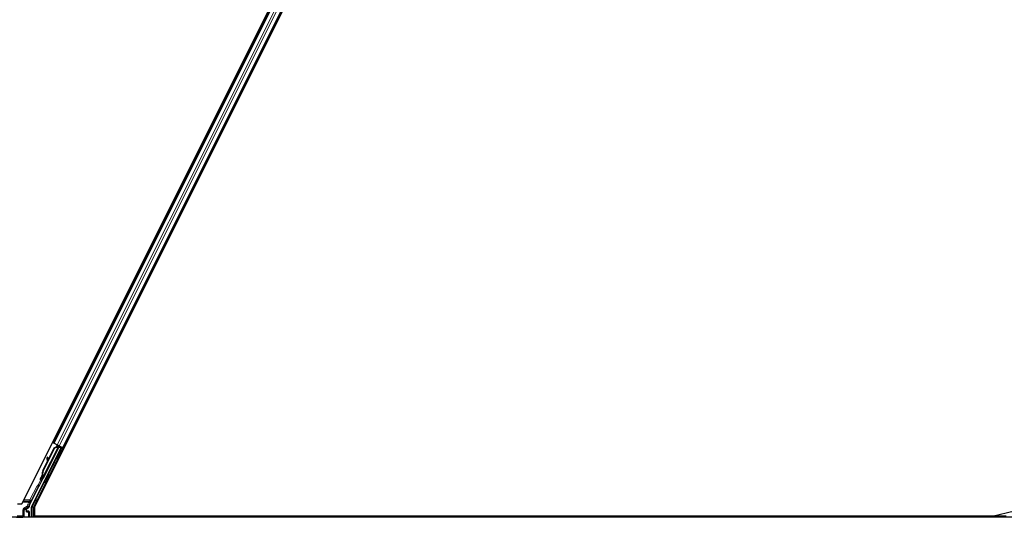
# Model space of a CAD drawing. Units: inches. Extents: x 0.4 to 33.6, y 0.4 to 21.6.
# Drawn here: x 11.6 to 14, y 4.7 to 5.9 of the extents above; entities that cross this region are included whole.
import ezdxf

# ---------------------------------------------------------------- set-up
doc = ezdxf.new("R2010")
doc.units = ezdxf.units.IN
doc.header["$MEASUREMENT"] = 0
doc.layers.add('Visible (ANSI)', color=7, linetype='Continuous', lineweight=25)
doc.layers.add('Visible Narrow (ANSI)', color=7, linetype='Continuous', lineweight=18)

msp = doc.modelspace()

# ---------------------------------------------------------------- linework, layer by layer
at = {"layer": 'Visible (ANSI)'}
for p, q in [((11.602463, 4.717429), (12.761958, 7.036419)), ((11.633085, 4.708685), (12.800956, 7.044427)), ((11.679269, 4.863995), (12.693413, 6.892289)), ((11.701629, 4.852815), (12.715774, 6.881109)), ((11.718454, 4.886464), (11.71897, 4.886536)), ((11.718866, 4.887288), (11.71897, 4.886536)), ((11.679269, 4.863995), (11.67645, 4.865405)), ((11.680264, 4.863498), (11.679269, 4.863995)), ((11.680264, 4.863498), (11.688046, 4.859607)), ((11.696986, 4.852438), (11.626265, 4.710995)), ((11.644643, 4.760474), (11.691897, 4.854982)), ((11.653738, 4.797391), (11.681244, 4.852401)), ((11.654304, 4.797108), (11.68181, 4.852118)), ((11.692739, 4.856702), (11.654509, 4.780242)), ((11.666112, 4.823156), (11.680837, 4.852605)), ((11.680837, 4.852605), (11.684565, 4.854017)), ((11.681244, 4.852401), (11.689244, 4.855451)), ((11.68181, 4.852118), (11.681244, 4.852401)), ((11.68181, 4.852118), (11.68981, 4.855168)), ((11.68435, 4.853586), (11.684558, 4.854002)), ((11.685832, 4.856551), (11.684558, 4.854002)), ((11.687497, 4.859881), (11.685832, 4.856551)), ((11.687803, 4.854902), (11.689732, 4.85876)), ((11.692852, 4.857204), (11.688046, 4.859607)), ((11.689244, 4.855451), (11.689493, 4.855327)), ((11.689493, 4.855327), (11.68981, 4.855168)), ((11.689733, 4.858763), (11.689732, 4.85876)), ((11.689732, 4.85876), (11.691163, 4.858044)), ((11.691163, 4.858044), (11.690187, 4.856092)), ((11.690705, 4.856565), (11.691393, 4.857933)), ((11.691164, 4.858048), (11.691163, 4.858044)), ((11.691314, 4.857429), (11.691529, 4.857865)), ((11.691943, 4.857114), (11.691314, 4.857429)), ((11.691906, 4.855036), (11.691897, 4.854982)), ((11.691897, 4.854982), (11.696986, 4.852438)), ((11.692745, 4.856713), (11.691943, 4.857114)), ((11.697738, 4.852689), (11.692134, 4.855491)), ((11.692745, 4.856713), (11.69296, 4.85715)), ((11.692852, 4.857204), (11.700634, 4.853313)), ((11.694212, 4.854452), (11.695045, 4.856107)), ((11.694376, 4.854777), (11.698227, 4.852852)), ((11.69469, 4.855401), (11.701801, 4.851845)), ((11.697435, 4.847935), (11.695647, 4.848829)), ((11.695804, 4.84875), (11.697738, 4.852689)), ((11.698227, 4.852852), (11.696072, 4.848616)), ((11.697738, 4.852689), (11.696986, 4.852438)), ((11.699095, 4.853141), (11.698227, 4.852852)), ((11.701629, 4.852815), (11.700634, 4.853313)), ((11.704446, 4.851407), (11.701629, 4.852815)), ((11.653331, 4.797594), (11.664731, 4.820393)), ((11.665082, 4.82972), (11.663498, 4.8295)), ((11.665176, 4.829674), (11.663591, 4.829453)), ((11.66484, 4.819594), (11.663655, 4.828297)), ((11.663771, 4.828239), (11.664968, 4.81985)), ((11.666225, 4.822365), (11.665356, 4.82846)), ((11.687373, 4.82781), (11.685584, 4.828704)), ((11.651135, 4.77745), (11.65117, 4.777432)), ((11.65117, 4.777432), (11.653202, 4.781486)), ((11.652601, 4.776717), (11.65117, 4.777432)), ((11.653187, 4.781328), (11.651225, 4.777404)), ((11.651225, 4.777404), (11.651249, 4.777393)), ((11.651249, 4.777393), (11.652143, 4.779182)), ((11.65268, 4.776677), (11.651249, 4.777393)), ((11.652428, 4.776524), (11.651663, 4.776906)), ((11.653574, 4.778466), (11.652143, 4.779182)), ((11.652601, 4.776717), (11.652601, 4.776717)), ((11.653574, 4.778466), (11.65268, 4.776677)), ((11.653257, 4.782857), (11.653008, 4.782981)), ((11.653075, 4.780952), (11.653705, 4.780637)), ((11.653575, 4.782698), (11.653257, 4.782857)), ((11.653705, 4.780637), (11.654506, 4.780236)), ((11.657922, 4.768186), (11.656134, 4.769081)), ((11.667985, 4.788311), (11.666196, 4.789205)), ((11.621472, 4.715222), (11.643352, 4.758981)), ((11.59258, 4.717429), (11.602463, 4.717429)), ((11.614144, 4.700675), (11.614144, 4.703883)), ((11.619153, 4.699675), (11.615144, 4.699675)), ((11.615644, 4.706481), (11.6187, 4.708245)), ((11.620153, 4.698675), (11.620153, 4.685429)), ((11.625948, 4.685052), (11.625948, 4.709654)), ((11.633085, 4.708685), (11.633085, 4.688202)), ((13.940051, 4.688202), (13.994086, 4.700677)), ((14.297521, 4.685052), (11.53796, 4.685052)), ((13.940051, 4.688202), (11.633085, 4.688202)), ((11.636841, 4.688202), (11.635266, 4.685052)), ((13.973904, 4.688152), (11.636816, 4.688152))]:
    msp.add_line(p, q, dxfattribs=at)
msp.add_arc((11.68742, 4.852571), 0.0032, 76.070625, 153.435, dxfattribs=at)
for centre, major_axis, ratio, start_param, end_param in [((11.690616, 4.838767), (-0.005031, -0.010062), 0.01745241, 3.14159265, 6.28318531), ((11.701777, 4.851799), (-0.002683, 0.001342), 0.01745506, 4.71238898, 6.26573202), ((11.663912, 4.826528), (-0.000414, 0.002971), 0.0043171, 5.83042565, 7.21565269), ((11.6611, 4.847019), (0.002761, -0.019808), 0.0043171, 5.83042565, 6.73001937), ((11.664006, 4.826482), (-0.000414, 0.002971), 0.0043171, 5.34479233, 6.73001937), ((11.665497, 4.826749), (-0.000414, 0.002971), 0.0043171, 6.08410079, 6.28318531), ((11.66559, 4.826702), (-0.000414, 0.002971), 0.0043171, 5.34479233, 6.28318531), ((11.667359, 4.79058), (0.007603, 0.015205), 0.92253809, 1.5708055, 2.26543523), ((11.667703, 4.790408), (0.007602, 0.015205), 0.91844638, 1.57078738, 2.46122443), ((11.66827, 4.790125), (0.007602, 0.015205), 0.91844638, 1.57078738, 2.46122443), ((11.653785, 4.782833), (-0.004181, -0.008363), 0.00523596, 0.87407245, 1.4212308), ((11.654458, 4.782496), (-0.002795, -0.00559), 0.01745241, 5.99936153, 6.2831853), ((11.659746, 4.794387), (-0.007603, -0.015205), 0.00523596, 0.00000354, 0.48996087), ((11.655216, 4.782117), (0.002885, 0.005769), 0.00523604, 2.89191551, 3.51736486), ((11.661177, 4.793671), (-0.007603, -0.015205), 0.00523596, 0.00000354, 0.48996087), ((11.661165, 4.779143), (-0.005031, -0.010062), 0.01745241, 3.14159265, 6.28318531), ((11.644246, 4.758533), (-0.000895, 0.000447), 0.9998477, 5.78471983, 6.28318531), ((11.617145, 4.703882), (-0.002599, 0.0015), 0.99979694, 5.75967446, 6.80669615), ((11.615145, 4.700675), (-0.000707, -0.000707), 0.99969546, 5.49793944, 7.06843118), ((11.619153, 4.698675), (0.000707, 0.000707), 0.99969546, 5.49793944, 7.06843118), ((11.632655, 4.709631), (-0.012168, 0.002872), 0.99983921, 6.0513979, 6.43680043), ((11.628948, 4.709653), (-0.00292, 0.000689), 0.99983921, 6.0513979, 6.51497271), ((11.619153, 4.685429), (0.000707, -0.000707), 0.99969546, 0.3992394, 0.78524587)]:
    msp.add_ellipse(centre, major_axis=major_axis, ratio=ratio, start_param=start_param, end_param=end_param, dxfattribs=at)
for centre, major_axis, ratio in [((11.692404, 4.837872), (-0.005031, -0.010062), 0.01745241), ((11.680845, 4.818496), (-0.004472, -0.008944), 0.01745506), ((11.662953, 4.778249), (-0.005031, -0.010062), 0.01745241), ((11.597521, 4.685277), (0.0074, 0), 0.01745506)]:
    msp.add_ellipse(centre, major_axis=major_axis, ratio=ratio, dxfattribs=at)
for points, knots in [([(11.691314, 4.857429), (11.691113, 4.857024), (11.690834, 4.856668), (11.690478, 4.856341), (11.690121, 4.856013), (11.689704, 4.855727), (11.689244, 4.855451)], [0, 0, 0, 0, 0.041952806, 0.041952806, 0.041952806, 0.0839056166, 0.0839056166, 0.0839056166, 0.0839056166]), ([(11.68981, 4.855168), (11.690398, 4.855288), (11.690934, 4.855429), (11.69139, 4.855615), (11.691717, 4.855748), (11.691998, 4.855902), (11.692226, 4.856085), (11.692455, 4.856267), (11.692628, 4.856475), (11.692745, 4.856713)], [0, 0, 0, 0, 0.048300591, 0.048300591, 0.048300591, 0.082910184, 0.082910184, 0.082910184, 0.117520039, 0.117520039, 0.117520039, 0.117520039]), ([(11.64833, 4.774942), (11.648141, 4.775049), (11.647968, 4.775188), (11.647725, 4.77546), (11.647639, 4.775581), (11.647463, 4.775897), (11.647388, 4.776104), (11.647329, 4.776411), (11.647318, 4.776512), (11.647311, 4.7767), (11.647314, 4.776788), (11.647327, 4.776933), (11.647335, 4.776992), (11.647358, 4.777124), (11.647375, 4.777191), (11.647404, 4.777296), (11.647417, 4.777337), (11.64745, 4.777436), (11.647468, 4.777485), (11.647543, 4.777677), (11.647604, 4.777818), (11.647804, 4.778265), (11.647962, 4.778606), (11.64839, 4.779513), (11.648683, 4.780122), (11.649313, 4.781417), (11.649654, 4.782111), (11.650354, 4.783526), (11.650723, 4.784264), (11.651388, 4.78559), (11.651694, 4.786196), (11.651985, 4.786767)], [0, 0, 0, 0, 0.016564317, 0.016564317, 0.027828703, 0.027828703, 0.044232592, 0.044232592, 0.052068424, 0.052068424, 0.059101606, 0.059101606, 0.064331428, 0.064331428, 0.071972542, 0.071972542, 0.079208468, 0.079208468, 0.091887362, 0.091887362, 0.129870662, 0.129870662, 0.184981545, 0.184981545, 0.251683041, 0.251683041, 0.313706191, 0.313706191, 0.375123648, 0.375123648, 0.427234913, 0.427234913, 0.427234913, 0.427234913]), ([(11.651728, 4.776874), (11.651669, 4.776763), (11.651614, 4.776659), (11.651363, 4.776195), (11.651227, 4.775947), (11.651064, 4.775685), (11.651036, 4.775641), (11.650971, 4.775547), (11.650937, 4.775499), (11.650858, 4.775402), (11.650823, 4.775362), (11.650732, 4.775265), (11.650672, 4.775207), (11.650533, 4.775091), (11.650451, 4.775031), (11.650236, 4.7749), (11.650096, 4.774834), (11.649764, 4.774723), (11.649564, 4.774688), (11.649155, 4.774678), (11.64894, 4.774707), (11.648596, 4.77481), (11.648459, 4.774869), (11.64833, 4.774942)], [1.261937341, 1.261937341, 1.261937341, 1.261937341, 1.278513354, 1.278513354, 1.341648747, 1.341648747, 1.354201263, 1.354201263, 1.363671583, 1.363671583, 1.369304339, 1.369304339, 1.376318795, 1.376318795, 1.384244439, 1.384244439, 1.396016112, 1.396016112, 1.411166168, 1.411166168, 1.427336504, 1.427336504, 1.438607787, 1.438607787, 1.438607787, 1.438607787]), ([(11.653008, 4.782981), (11.653014, 4.782952), (11.65302, 4.782923), (11.653026, 4.782894), (11.653032, 4.782865), (11.653038, 4.782836), (11.653044, 4.782807), (11.65305, 4.782779), (11.653055, 4.78275), (11.653061, 4.782722), (11.653067, 4.782694), (11.653072, 4.782665), (11.653078, 4.782637), (11.653083, 4.782609), (11.653088, 4.782582), (11.653094, 4.782554), (11.653099, 4.782526), (11.653104, 4.782499), (11.653109, 4.782471), (11.653115, 4.782437), (11.653121, 4.782402), (11.653127, 4.782368), (11.65313, 4.782348), (11.653134, 4.782329), (11.653137, 4.782309), (11.653141, 4.782283), (11.653145, 4.782256), (11.653149, 4.78223), (11.653153, 4.782204), (11.653157, 4.782178), (11.653161, 4.782152), (11.653165, 4.782126), (11.653168, 4.782101), (11.653171, 4.782075), (11.653175, 4.78205), (11.653178, 4.782025), (11.65318, 4.782), (11.653183, 4.781975), (11.653186, 4.78195), (11.653188, 4.781925), (11.653191, 4.781901), (11.653193, 4.781877), (11.653195, 4.781853), (11.653197, 4.781829), (11.653198, 4.781805), (11.6532, 4.781781), (11.653201, 4.781758), (11.653202, 4.781734), (11.653203, 4.781711), (11.653204, 4.781688), (11.653205, 4.781665), (11.653205, 4.781643), (11.653205, 4.781614), (11.653205, 4.781586), (11.653205, 4.781558), (11.653204, 4.781542), (11.653204, 4.781526), (11.653203, 4.781511), (11.653202, 4.781489), (11.653201, 4.781468), (11.6532, 4.781447), (11.653198, 4.781426), (11.653196, 4.781405), (11.653194, 4.781385), (11.653192, 4.781365), (11.65319, 4.781344), (11.653187, 4.781325), (11.653184, 4.781305), (11.653181, 4.781285), (11.653177, 4.781266), (11.653174, 4.781247), (11.65317, 4.781228), (11.653166, 4.781209), (11.653162, 4.78119), (11.653157, 4.781172), (11.653152, 4.781154), (11.653147, 4.781136), (11.653142, 4.781118), (11.653136, 4.781101), (11.653131, 4.781083), (11.653125, 4.781066), (11.653118, 4.781049), (11.653112, 4.781032), (11.653105, 4.781016), (11.653098, 4.781), (11.653091, 4.780983), (11.653083, 4.780967), (11.653075, 4.780952)], [0, 0, 0, 0, 0.0023467494, 0.0023467494, 0.0023467494, 0.0046985084, 0.0046985084, 0.0046985084, 0.0070523272, 0.0070523272, 0.0070523272, 0.0094052668, 0.0094052668, 0.0094052668, 0.0117544343, 0.0117544343, 0.0117544343, 0.0140970159, 0.0140970159, 0.0140970159, 0.0170523648, 0.0170523648, 0.0170523648, 0.0187555832, 0.0187555832, 0.0187555832, 0.0210809492, 0.0210809492, 0.0210809492, 0.0234056924, 0.0234056924, 0.0234056924, 0.0257286183, 0.0257286183, 0.0257286183, 0.0280485542, 0.0280485542, 0.0280485542, 0.0303643544, 0.0303643544, 0.0303643544, 0.0326749052, 0.0326749052, 0.0326749052, 0.0349791288, 0.0349791288, 0.0349791288, 0.0372759878, 0.0372759878, 0.0372759878, 0.039564488, 0.039564488, 0.039564488, 0.042479447, 0.042479447, 0.042479447, 0.0441153953, 0.0441153953, 0.0441153953, 0.0463860543, 0.0463860543, 0.0463860543, 0.0486550591, 0.0486550591, 0.0486550591, 0.0509214131, 0.0509214131, 0.0509214131, 0.0531841402, 0.0531841402, 0.0531841402, 0.0554422883, 0.0554422883, 0.0554422883, 0.0576949324, 0.0576949324, 0.0576949324, 0.0599411778, 0.0599411778, 0.0599411778, 0.0621801626, 0.0621801626, 0.0621801626, 0.0644110601, 0.0644110601, 0.0644110601, 0.0666330807, 0.0666330807, 0.0666330807, 0.0666330807]), ([(11.654506, 4.780236), (11.654514, 4.780252), (11.654521, 4.780268), (11.654528, 4.780284), (11.654534, 4.780301), (11.65454, 4.780318), (11.654545, 4.780336), (11.654549, 4.780354), (11.654553, 4.780372), (11.654557, 4.78039), (11.65456, 4.780409), (11.654562, 4.780428), (11.654564, 4.780448), (11.654565, 4.780468), (11.654566, 4.780488), (11.654566, 4.780509), (11.654567, 4.780529), (11.654566, 4.780551), (11.654564, 4.780572), (11.654563, 4.780594), (11.654561, 4.780616), (11.654558, 4.780639), (11.654555, 4.780662), (11.654552, 4.780685), (11.654547, 4.780708), (11.654543, 4.780732), (11.654538, 4.780756), (11.654532, 4.780781), (11.654528, 4.780801), (11.654523, 4.780821), (11.654517, 4.780841), (11.654509, 4.780871), (11.6545, 4.780902), (11.65449, 4.780933), (11.654482, 4.78096), (11.654473, 4.780987), (11.654463, 4.781014), (11.654454, 4.781041), (11.654443, 4.781069), (11.654433, 4.781097), (11.654422, 4.781125), (11.65441, 4.781153), (11.654399, 4.781182), (11.654387, 4.781211), (11.654374, 4.78124), (11.654361, 4.78127), (11.654348, 4.781299), (11.654334, 4.781329), (11.65432, 4.781359), (11.654306, 4.78139), (11.654292, 4.781421), (11.654277, 4.781452), (11.654261, 4.781483), (11.654246, 4.781514), (11.65423, 4.781546), (11.654209, 4.781586), (11.654188, 4.781628), (11.654166, 4.781669), (11.654154, 4.781693), (11.654141, 4.781717), (11.654129, 4.781741), (11.654111, 4.781774), (11.654093, 4.781807), (11.654074, 4.781841), (11.654056, 4.781874), (11.654037, 4.781908), (11.654018, 4.781943), (11.653998, 4.781977), (11.653979, 4.782011), (11.653959, 4.782046), (11.653939, 4.782081), (11.653919, 4.782116), (11.653899, 4.782151), (11.653878, 4.782187), (11.653857, 4.782222), (11.653836, 4.782258), (11.653816, 4.782294), (11.653794, 4.78233), (11.653773, 4.782366), (11.653751, 4.782402), (11.65373, 4.782439), (11.653708, 4.782475), (11.653686, 4.782512), (11.653664, 4.782549), (11.653642, 4.782586), (11.65362, 4.782623), (11.653597, 4.78266), (11.653575, 4.782698)], [0, 0, 0, 0, 0.003724861, 0.003724861, 0.003724861, 0.007451308, 0.007451308, 0.007451308, 0.01117751, 0.01117751, 0.01117751, 0.014901624, 0.014901624, 0.014901624, 0.0186218, 0.0186218, 0.0186218, 0.02233619, 0.02233619, 0.02233619, 0.026042958, 0.026042958, 0.026042958, 0.029740285, 0.029740285, 0.029740285, 0.033426383, 0.033426383, 0.033426383, 0.036409474, 0.036409474, 0.036409474, 0.040769258, 0.040769258, 0.040769258, 0.044438369, 0.044438369, 0.044438369, 0.048105358, 0.048105358, 0.048105358, 0.051768459, 0.051768459, 0.051768459, 0.055425909, 0.055425909, 0.055425909, 0.05907595, 0.05907595, 0.05907595, 0.062716841, 0.062716841, 0.062716841, 0.066346865, 0.066346865, 0.066346865, 0.070964456, 0.070964456, 0.070964456, 0.07357217, 0.07357217, 0.07357217, 0.077180594, 0.077180594, 0.077180594, 0.080787861, 0.080787861, 0.080787861, 0.084391522, 0.084391522, 0.084391522, 0.087989124, 0.087989124, 0.087989124, 0.091578225, 0.091578225, 0.091578225, 0.095156412, 0.095156412, 0.095156412, 0.098721314, 0.098721314, 0.098721314, 0.102270615, 0.102270615, 0.102270615, 0.105802071, 0.105802071, 0.105802071, 0.105802071]), ([(11.643674, 4.759354), (11.643879, 4.759496), (11.644065, 4.759665), (11.644391, 4.760042), (11.644531, 4.760251), (11.644643, 4.760474)], [0, 0, 0, 0, 0.0190003345, 0.0190003345, 0.0380006176, 0.0380006176, 0.0380006176, 0.0380006176]), ([(11.614667, 4.707045), (11.614663, 4.707043), (11.614658, 4.70704), (11.613932, 4.706625), (11.613328, 4.705995), (11.612976, 4.705352)], [-0.0832256874, -0.0832256874, -0.0832256874, -0.0832256874, -0.0827496997, -0.0827496997, 0, 0, 0, 0]), ([(11.6187, 4.708245), (11.61891, 4.708366), (11.619103, 4.708514), (11.61945, 4.708852), (11.619603, 4.709042), (11.619861, 4.709451), (11.619966, 4.709671), (11.620122, 4.710129), (11.620172, 4.710367), (11.620191, 4.710608)], [0, 0, 0, 0, 0.0184430447, 0.0184430447, 0.036881384, 0.036881384, 0.0553197973, 0.0553197973, 0.0737627753, 0.0737627753, 0.0737627753, 0.0737627753])]:
    msp.add_open_spline(points, degree=3, knots=knots, dxfattribs=at)
at = {"layer": 'Visible Narrow (ANSI)'}
for p, q in [((11.680264, 4.863498), (12.694409, 6.891791)), ((11.688046, 4.859607), (12.70219, 6.8879)), ((11.692852, 4.857204), (12.706997, 6.885497)), ((11.700634, 4.853313), (12.714778, 6.881606)), ((11.682443, 4.87739), (11.685261, 4.875981)), ((11.682637, 4.877777), (11.685455, 4.876368)), ((11.683153, 4.87881), (11.685971, 4.877401)), ((11.685283, 4.88307), (11.688101, 4.881661)), ((11.707622, 4.8648), (11.710438, 4.863392)), ((11.707816, 4.865188), (11.710632, 4.863779)), ((11.708332, 4.866221), (11.711149, 4.864812)), ((11.710462, 4.870481), (11.713279, 4.869073)), ((11.639382, 4.727009), (11.701801, 4.851845)), ((11.68981, 4.855168), (11.653575, 4.782698)), ((11.6913, 4.85798), (11.69049, 4.856352)), ((11.690706, 4.856566), (11.691393, 4.857933)), ((11.699095, 4.853141), (11.69668, 4.848312)), ((11.66362, 4.829211), (11.663545, 4.829201)), ((11.665356, 4.82846), (11.663771, 4.828239)), ((11.686618, 4.828188), (11.666941, 4.788833)), ((11.654304, 4.797108), (11.653738, 4.797391)), ((11.656878, 4.768708), (11.6367, 4.72835)), ((11.648079, 4.77511), (11.642109, 4.763168)), ((11.644792, 4.761827), (11.652198, 4.776639)), ((11.639263, 4.761025), (11.622255, 4.727009)), ((11.624938, 4.725667), (11.641946, 4.759684)), ((11.641946, 4.759684), (11.639263, 4.761025)), ((11.641946, 4.759684), (11.643352, 4.758981)), ((11.642657, 4.760219), (11.642109, 4.763168)), ((11.642109, 4.763168), (11.644792, 4.761827)), ((11.604424, 4.721352), (11.619504, 4.721352)), ((11.605838, 4.72418), (11.622255, 4.72418)), ((11.622255, 4.727009), (11.607252, 4.727009)), ((11.619504, 4.721352), (11.617287, 4.716918)), ((11.619504, 4.721352), (11.622187, 4.720011)), ((11.624938, 4.725667), (11.622255, 4.727009)), ((11.622255, 4.727009), (11.622255, 4.72418)), ((11.633793, 4.722693), (11.627767, 4.71064)), ((11.630449, 4.709299), (11.636476, 4.721352)), ((11.636476, 4.721352), (11.633793, 4.722693)), ((11.636476, 4.721352), (11.639418, 4.721352)), ((11.639382, 4.727009), (11.6367, 4.72835)), ((11.639382, 4.72418), (11.639382, 4.727009)), ((11.642247, 4.727009), (11.639382, 4.727009)), ((11.639382, 4.72418), (11.640833, 4.72418)), ((11.604893, 4.702008), (11.607892, 4.702008)), ((11.604893, 4.702008), (11.604893, 4.68893)), ((11.615751, 4.71174), (11.607892, 4.707203)), ((11.607892, 4.707203), (11.609392, 4.704605)), ((11.607892, 4.68893), (11.607892, 4.702008)), ((11.607892, 4.702008), (11.608315, 4.701764)), ((11.608315, 4.701764), (11.608608, 4.701764)), ((11.608315, 4.701764), (11.608315, 4.688508)), ((11.608608, 4.688508), (11.608608, 4.701764)), ((11.609392, 4.704605), (11.61725, 4.709142)), ((11.609832, 4.704351), (11.609392, 4.704605)), ((11.609625, 4.703485), (11.612976, 4.705352)), ((11.614667, 4.707045), (11.609832, 4.704351)), ((11.613163, 4.704449), (11.612871, 4.704449)), ((11.612871, 4.704449), (11.612871, 4.699694)), ((11.612871, 4.699694), (11.613163, 4.699694)), ((11.613163, 4.699694), (11.613163, 4.704449)), ((11.613163, 4.704449), (11.614144, 4.703883)), ((11.614144, 4.700675), (11.613163, 4.699694)), ((11.614199, 4.69873), (11.615144, 4.699675)), ((11.618278, 4.698801), (11.614199, 4.69873)), ((11.614667, 4.707045), (11.615644, 4.706481)), ((11.614834, 4.698158), (11.614833, 4.698158)), ((11.614906, 4.69773), (11.618985, 4.697801)), ((11.61725, 4.709142), (11.615751, 4.71174)), ((11.615751, 4.71174), (11.618731, 4.711401)), ((11.617287, 4.716918), (11.61997, 4.715576)), ((11.619153, 4.699675), (11.618278, 4.698801)), ((11.618985, 4.697801), (11.619278, 4.697801)), ((11.618985, 4.697801), (11.618985, 4.686303)), ((11.619278, 4.697801), (11.620153, 4.698675)), ((11.619278, 4.686303), (11.619278, 4.697801)), ((11.61997, 4.715576), (11.622187, 4.720011)), ((11.621472, 4.715222), (11.61997, 4.715576)), ((11.625948, 4.709654), (11.62745, 4.709299)), ((11.627767, 4.71064), (11.626265, 4.710995)), ((11.630449, 4.709299), (11.62745, 4.709299)), ((11.62745, 4.709299), (11.62745, 4.685052)), ((11.627767, 4.71064), (11.630449, 4.709299)), ((11.630449, 4.685052), (11.630449, 4.709299)), ((11.604893, 4.68893), (11.591349, 4.68893)), ((11.591349, 4.685931), (11.604893, 4.685931)), ((11.604893, 4.685931), (11.604893, 4.68893)), ((11.604893, 4.68893), (11.607892, 4.68893)), ((11.604893, 4.685931), (11.605244, 4.685579)), ((11.607341, 4.685494), (11.618278, 4.685303)), ((11.608315, 4.688508), (11.607892, 4.68893)), ((11.618985, 4.686303), (11.608044, 4.686494)), ((11.608315, 4.688508), (11.608608, 4.688508)), ((11.618278, 4.685303), (11.618529, 4.685052)), ((11.619278, 4.686303), (11.618985, 4.686303)), ((11.620153, 4.685429), (11.619278, 4.686303))]:
    msp.add_line(p, q, dxfattribs=at)
for centre, start, end in [((11.618278, 4.697801), 0, 89.982548), ((11.618278, 4.686303), 270, 359.982548)]:
    msp.add_arc(centre, 0.001, start, end, dxfattribs=at)
for centre, major_axis, ratio, start_param, end_param in [((11.688694, 4.85512), (-0.002862, 0.001431), 0.37460659, 4.93292224, 6.28318531), ((11.654458, 4.782496), (-0.003354, -0.006708), 0.01745241, 5.63967266, 6.86887085), ((11.642841, 4.759236), (-0.003578, 0.001789), 0.9998477, 5.36000956, 6.28318531), ((11.642841, 4.759236), (-0.000895, 0.000448), 0.99893491, 5.36000956, 6.28318531), ((11.642109, 4.763168), (0.002949, 0.000549), 0.99994555, 4.71238898, 5.63562118), ((11.639757, 4.760778), (0.004216, -0.002108), 0.21214021, 0.49846547, 0.92317575), ((11.64244, 4.759436), (0.001789, 0.003578), 0.42858013, 5.21104786, 5.63556473), ((11.619387, 4.721352), (0.003002, 0.002999), 0.01950796, 4.73190928, 5.9628687), ((11.62207, 4.720011), (0.003001, 0.006), 0.01561134, 4.72019685, 5.95115627), ((11.622255, 4.727009), (0.002741, -0.001219), 0.93261389, 5.10561217, 6.23480518), ((11.63391, 4.722693), (-0.003001, -0.006), 0.01561134, 3.48923744, 4.72019685), ((11.639382, 4.727009), (-0.002623, 0.001456), 0.92706702, 0.04656954, 2.0461382), ((11.636593, 4.721352), (-0.003002, -0.002999), 0.01950796, 3.50094986, 4.73190928), ((11.610894, 4.702007), (-0.005197, 0.003001), 0.99979694, 5.75967446, 6.80669615), ((11.610894, 4.702007), (-0.0026, 0.001501), 0.99939112, 5.75967446, 6.80669615), ((11.611351, 4.701743), (-0.002933, 0.000795), 0.98643762, 5.4974519, 6.54447359), ((11.610643, 4.701743), (-0.001967, 0.000538), 0.9797, 5.4978311, 6.54485279), ((11.610332, 4.703485), (-0.000487, 0.000874), 0.65788532, 0.02317561, 1.21943644), ((11.616942, 4.704408), (-0.003933, 0.001075), 0.9797, 0.03368944, 0.26166749), ((11.614906, 4.69973), (-0.001881, -0.000798), 0.97519555, 5.89071467, 7.46120641), ((11.612269, 4.705352), (0.000973, -0.00023), 0.224484, 0.01978385, 0.81194428), ((11.616235, 4.704408), (-0.002967, 0.000816), 0.97304797, 0.03345921, 0.26143725), ((11.614199, 4.69973), (-0.000958, -0.000414), 0.95123228, 5.8929392, 7.46343094), ((11.614199, 4.69773), (-0.000017, 0.001), 0.70705293, 4.70004795, 6.25850325), ((11.631153, 4.709986), (-0.015088, 0.003562), 0.99983921, 6.0513979, 6.40162258), ((11.615751, 4.71174), (0.001594, 0.002541), 0.99980503, 4.22563789, 5.15931162), ((11.618278, 4.697801), (-0.000017, 0.001), 0.70705293, 4.70004795, 6.25850325), ((11.631153, 4.709986), (-0.012169, 0.002873), 0.99976205, 6.0513979, 6.40162258), ((11.630449, 4.709299), (-0.000689, -0.00292), 0.99983921, 4.48060158, 4.94417638), ((11.604893, 4.68893), (0.002121, 0.002121), 0.99969546, 3.92714311, 5.49763485), ((11.605243, 4.68858), (0.002839, -0.001213), 0.96709331, 5.10476558, 6.67525732), ((11.607341, 4.686494), (-0.000017, -0.001), 0.70705293, 0.02468206, 1.58313735), ((11.604536, 4.68858), (0.003762, -0.001597), 0.97519555, 6.14522207, 6.67565595), ((11.618278, 4.686303), (-0.000017, -0.001), 0.70705293, 0.02468206, 1.58313735)]:
    msp.add_ellipse(centre, major_axis=major_axis, ratio=ratio, start_param=start_param, end_param=end_param, dxfattribs=at)
for points in [[(11.613243, 4.705126), (11.613428, 4.705903), (11.61396, 4.706635), (11.614667, 4.707045)], [(11.61725, 4.709142), (11.61773, 4.708841), (11.618214, 4.708542), (11.6187, 4.708245)], [(11.620191, 4.710608), (11.619701, 4.710871), (11.619215, 4.711135), (11.618731, 4.711401)]]:
    msp.add_open_spline(points, degree=3, dxfattribs=at)
for points, knots in [([(11.608048, 4.686494), (11.607801, 4.68638), (11.607559, 4.686236), (11.60731, 4.686107), (11.607216, 4.686058), (11.607121, 4.68601), (11.607024, 4.685965), (11.607007, 4.685958), (11.60699, 4.68595), (11.606972, 4.685942), (11.606788, 4.685859), (11.606599, 4.685788), (11.606408, 4.685732), (11.606023, 4.68562), (11.605634, 4.685568), (11.605244, 4.685579)], [0.000008781, 0.000008781, 0.000008781, 0.000008781, 0.037480034, 0.037480034, 0.037480034, 0.051746725, 0.051746725, 0.051746725, 0.05428039, 0.05428039, 0.05428039, 0.081420585, 0.081420585, 0.081420585, 0.136345093, 0.136345093, 0.136345093, 0.136345093]), ([(11.605244, 4.685579), (11.605247, 4.685579), (11.605249, 4.685579), (11.605443, 4.685567), (11.605729, 4.685549), (11.606328, 4.68552), (11.606837, 4.685503), (11.607341, 4.685494)], [-0.136345093, -0.136345093, -0.136345093, -0.136345093, -0.135700974, -0.135700974, -0.081420585, -0.05428039, 0, 0, 0, 0])]:
    msp.add_open_spline(points, degree=3, knots=knots, dxfattribs=at)

doc.saveas('drawing.dxf')
